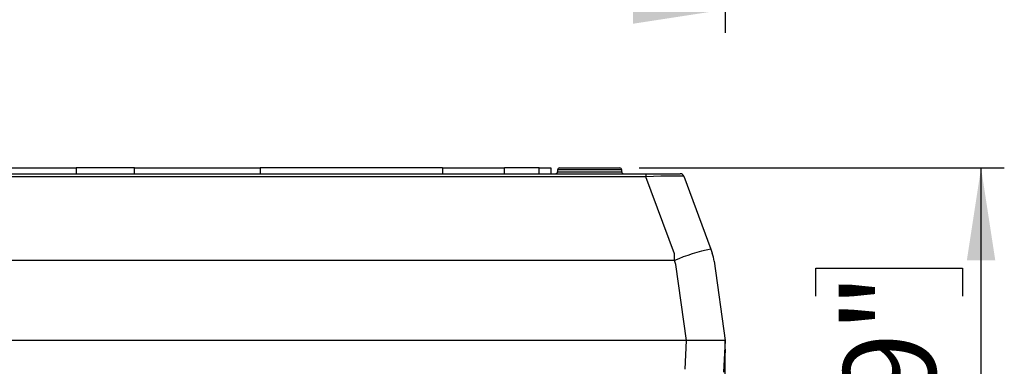
# Model space of a CAD drawing. Units: millimetres. Extents: x 5 to 1214, y -62 to 205.
# Drawn here: x 47 to 90, y 58 to 73 of the extents above; entities that cross this region are included whole.
import ezdxf

# ---------------------------------------------------------------- set-up
doc = ezdxf.new("R2010")
doc.units = ezdxf.units.MM
doc.layers.add('FORMAT', color=7, linetype='Continuous')
doc.styles.add('SLDTEXTSTYLE1', font='TXT', dxfattribs={"width": 0.75})
doc.dimstyles.new('SLDDIMSTYLE0', dxfattribs={"dimtxt": 3.96875, "dimasz": 3.96875, "dimexe": 0, "dimexo": 0.0625, "dimgap": 0.992188, "dimtad": 1, "dimdec": 0, "dimlfac": 6, "dimrnd": 1e-09, "dimzin": 12, "dimdsep": 46, "dimlunit": 5, "dimtxsty": 'SLDTEXTSTYLE1', "dimsah": 1, "dimcen": 0.09, "dimadec": 0, "dimazin": 3, "dimtfac": 1, "dimtofl": 0, "dimtmove": 0, "dimatfit": 3, "dimfxl": 0, "dimfrac": 2, "dimtolj": 1, "dimtzin": 12, "dimarcsym": 0})

# ---------------------------------------------------------------- blocks, each defined once
blk = doc.blocks.new('_D_1')
at = {"layer": 'FORMAT', "color": 150}
for p, q in [((24.449, 85.87), (24.449, 71.997)), ((77.782, 85.87), (77.782, 71.997)), ((51.762, 80.108), (50.555, 80.108)), ((50.555, 80.108), (50.555, 73.802)), ((68.908, 80.108), (70.115, 80.108)), ((70.115, 80.108), (70.115, 73.802)), ((50.555, 73.802), (51.762, 73.802)), ((70.115, 73.802), (68.908, 73.802)), ((77.782, 72.997), (24.449, 72.997))]:
    blk.add_line(p, q, dxfattribs=at)
for points in [[(24.449, 72.997), (28.418, 72.387), (28.418, 73.608)], [(77.782, 72.997), (73.814, 73.608), (73.814, 72.387)]]:
    blk.add_solid(points, dxfattribs=at)
at = {"layer": 'FORMAT', "color": 150, "char_height": 3.9687, "attachment_point": 1, "style": 'SLDTEXTSTYLE1'}
for s, insert in [('12 5/8"', (51.762, 78.918)), ('320mm', (30.628, 78.918))]:
    blk.add_mtext(s, dxfattribs=dict(at, insert=insert))
blk = doc.blocks.new('_D_2')
at = {"layer": 'FORMAT', "color": 150}
for p, q in [((74.085, 66.191), (89.788, 66.191)), ((88.788, 28.244), (88.788, 66.191)), ((81.677, 60.675), (81.677, 61.882)), ((81.677, 61.882), (87.983, 61.882)), ((87.983, 61.882), (87.983, 60.675)), ((81.677, 56.103), (81.677, 54.896)), ((87.983, 54.896), (87.983, 56.103)), ((81.677, 54.896), (87.983, 54.896)), ((52.116, 28.244), (89.788, 28.244))]:
    blk.add_line(p, q, dxfattribs=at)
for points in [[(88.788, 66.191), (88.177, 62.223), (89.399, 62.223)], [(88.788, 28.244), (89.399, 32.212), (88.177, 32.212)]]:
    blk.add_solid(points, dxfattribs=at)
at = {"layer": 'FORMAT', "color": 150, "char_height": 3.9687, "attachment_point": 1, "rotation": 90, "style": 'SLDTEXTSTYLE1'}
for s, insert in [('9"', (82.867, 56.103)), ('228mm', (82.867, 34.97))]:
    blk.add_mtext(s, dxfattribs=dict(at, insert=insert))

msp = doc.modelspace()

# ---------------------------------------------------------------- linework, layer by layer
at = {"color": 7, "linetype": 'Continuous', "lineweight": 25}
for p, q in [((44.449, 66.191), (49.866, 66.191)), ((49.866, 66.191), (49.866, 65.941)), ((52.366, 66.191), (49.866, 66.191)), ((52.366, 66.191), (57.782, 66.191)), ((52.366, 65.941), (52.366, 66.191)), ((57.782, 66.191), (57.782, 65.941)), ((65.616, 66.191), (57.782, 66.191)), ((65.616, 66.191), (68.282, 66.191)), ((65.616, 66.191), (65.616, 65.941)), ((68.282, 65.941), (68.282, 66.191)), ((69.782, 66.191), (68.282, 66.191)), ((69.782, 65.941), (69.782, 66.191)), ((69.782, 66.191), (70.282, 66.191)), ((70.282, 66.191), (70.282, 65.941)), ((70.569, 66.109), (70.567, 66.023)), ((70.652, 66.191), (73.246, 66.191)), ((73.331, 66.023), (73.329, 66.109)), ((27.86, 65.941), (74.372, 65.941)), ((74.372, 65.812), (27.86, 65.812)), ((74.372, 65.941), (74.372, 65.812)), ((74.372, 65.941), (75.845, 65.941)), ((75.597, 62.503), (74.372, 65.812)), ((76.002, 65.832), (77.16, 62.705)), ((77.16, 62.705), (77.225, 62.529)), ((75.597, 62.213), (75.597, 62.503)), ((75.597, 62.213), (26.634, 62.213)), ((75.662, 62.037), (75.597, 62.213)), ((76.112, 58.775), (75.662, 62.037)), ((77.313, 62.177), (77.782, 58.775)), ((76.118, 58.775), (26.113, 58.775)), ((76.112, 58.775), (26.119, 58.775)), ((76.053, 57.546), (76.118, 58.775)), ((77.782, 58.775), (76.112, 58.775)), ((77.782, 58.775), (77.711, 57.413)), ((77.782, 58.397), (77.732, 57.436)), ((77.774, 58.396), (77.774, 58.378))]:
    msp.add_line(p, q, dxfattribs=at)
at = {"color": 8, "linetype": 'Continuous', "lineweight": 25}
for p, q in [((73.329, 66.109), (70.569, 66.109)), ((70.567, 66.023), (73.331, 66.023)), ((77.733, 57.743), (77.734, 57.806))]:
    msp.add_line(p, q, dxfattribs=at)
at = {"color": 7, "linetype": 'Continuous', "lineweight": 25}
for centre, radius, start, end in [((70.652, 66.108), 0.0833, 90, 179), ((73.246, 66.108), 0.0833, 1, 90), ((70.484, 66.025), 0.0833, 270, 359), ((73.414, 66.025), 0.0833, 181, 270), ((75.845, 65.775), 0.167, 20.3217, 90), ((78.873, 54.529), 8.353, 101.8317, 113.0884), ((75.662, 61.95), 1.667, 7.845, 20.3217)]:
    msp.add_arc(centre, radius, start, end, dxfattribs=at)
msp.add_ellipse((74.246, 65.775), major_axis=(1.756, 0.058), ratio=0.019161, start_param=0.006389, end_param=1.4985, dxfattribs=at)
for points, knots in [([(77.782, 58.775), (77.776, 58.775), (77.764, 58.775), (77.667, 58.775), (77.515, 58.775), (77.303, 58.775), (77.087, 58.775), (76.896, 58.775), (76.699, 58.775), (76.44, 58.775), (76.227, 58.775), (76.118, 58.775)], [0, 0, 0, 0, 0.124895, 0.244481, 0.373073, 0.499912, 0.626748, 0.690906, 0.755508, 0.875098, 1, 1, 1, 1]), ([(77.782, 58.384), (77.782, 58.453), (77.782, 58.617), (77.782, 58.745), (77.782, 58.765), (77.782, 58.775)], [0, 0, 0, 0, 0.261213, 0.630136, 1, 1, 1, 1]), ([(77.782, 50.185), (77.782, 50.633), (77.782, 51.526), (77.782, 52.71), (77.782, 53.776), (77.782, 54.72), (77.782, 55.55), (77.782, 56.271), (77.782, 56.889), (77.782, 57.456), (77.782, 57.937), (77.782, 58.247), (77.782, 58.352), (77.782, 58.372)], [0, 0, 0, 0, 0.088944, 0.177586, 0.266502, 0.356136, 0.446809, 0.53873, 0.632004, 0.726646, 0.847459, 0.970072, 1, 1, 1, 1]), ([(77.732, 57.436), (77.732, 57.484), (77.732, 57.574), (77.733, 57.673), (77.733, 57.72), (77.733, 57.743)], [0, 0, 0, 0, 0.368445, 0.701998, 1, 1, 1, 1])]:
    msp.add_open_spline(points, degree=3, knots=knots, dxfattribs=at)

# ---------------------------------------------------------------- dimensions: what is measured, and where the dimension line sits
at = {"layer": 'FORMAT', "color": 150}
dim = msp.add_linear_dim(base=(24.449, 72.997), p1=(77.782, 86.87), p2=(24.449, 86.87), dimstyle='SLDDIMSTYLE0', dxfattribs=at)
dim.commit()
dim.dimension.update_dxf_attribs({"geometry": '_D_1', "text_midpoint": (50.975, 72.997), "dimtype": 160})
dim = msp.add_linear_dim(base=(88.788, 66.191), p1=(51.116, 28.244), p2=(73.085, 66.191), angle=90, dimstyle='SLDDIMSTYLE0', dxfattribs=at)
dim.commit()
dim.dimension.update_dxf_attribs({"geometry": '_D_2', "text_midpoint": (88.788, 49.029), "dimtype": 160})

doc.saveas('drawing.dxf')
